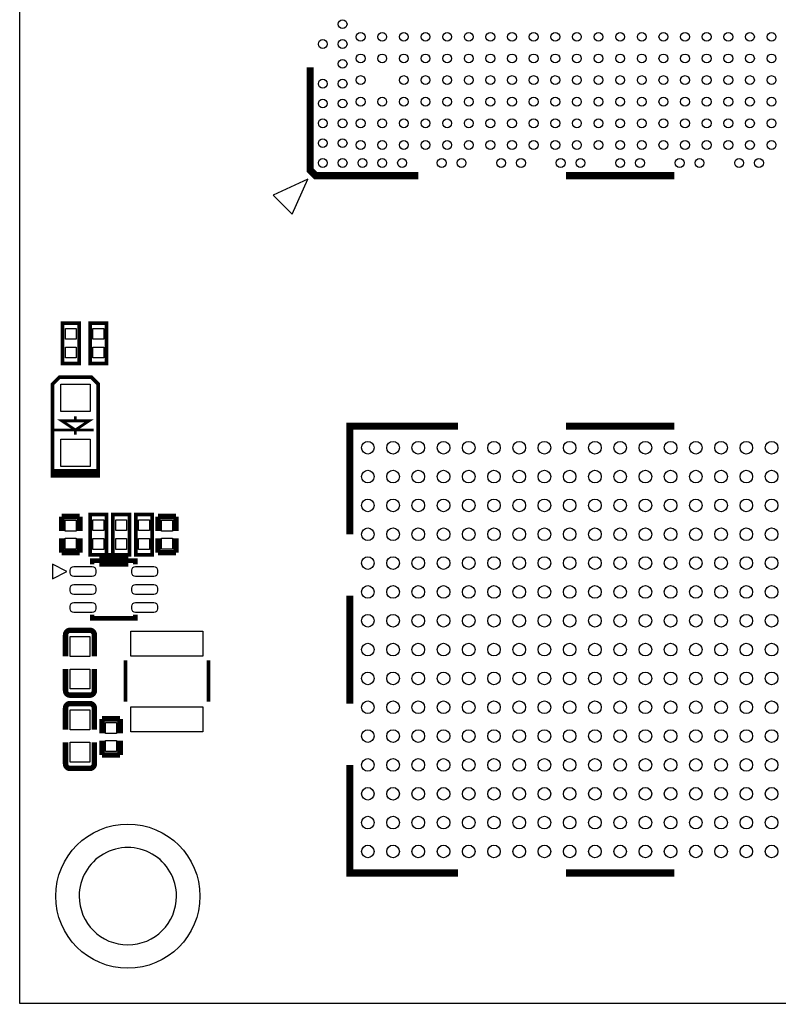
# Model space of a CAD drawing. Extents: x -16.7 to 28.3, y -31 to 38.6.
# Drawn here: x -16.7 to 4.4, y -31 to -3.7 of the extents above; entities that cross this region are included whole.
import ezdxf

# ---------------------------------------------------------------- set-up
doc = ezdxf.new("R2010")
doc.units = 0
doc.header["$MEASUREMENT"] = 0
for name, color, linetype in [('BG_OUTLINE', 5, 'CONTINUOUS'), ('PG_NEW_SILK_TOP', 6, 'CONTINUOUS'), ('PG_SILKSCREEN_TOP', 7, 'CONTINUOUS'), ('PIN_TOP', 92, 'CONTINUOUS')]:
    doc.layers.add(name, color=color, linetype=linetype)

msp = doc.modelspace()

# ---------------------------------------------------------------- linework, layer by layer
at = {"layer": 'BG_OUTLINE'}
for points in [[(10.341991, 38.609905), (27.341957, 38.609905, -0.414214), (28.341955, 37.609907), (28.341955, 7.759827), (24.895429, 7.759827, 1.1082), (24.895937, 6.784975), (28.341955, 6.784975), (28.341955, -30.018101, -0.413394), (27.344751, -31.018099), (10.341991, -31.040172), (10.341991, -30.013681, 0.325336), (9.445854, -29.240099), (7.092061, -29.240099), (7.092061, -29.240505, 0.360714), (6.291961, -29.867123), (6.291961, -31.015051), (-16.657955, -31.015051), (-16.657955, 38.609905), (6.291961, 38.609905), (6.291961, 37.459107, 0.33889), (7.253224, 36.784128), (9.755149, 36.830686, 0.368549), (10.341991, 37.641225)], [(-12.307926, -28.040203, 1), (-15.007974, -28.040208, 1)], [(-12.308002, -28.040101, 1), (-15.007968, -28.040119, 1)]]:
    msp.add_lwpolyline(points, format="xyb", close=True, dxfattribs=at)
at = {"layer": 'PG_NEW_SILK_TOP'}
for points, const_width in [([(-15.011502, -13.233527), (-15.011502, -12.141327), (-15.468702, -12.141327), (-15.468702, -13.258927), (-15.011502, -13.258927), (-15.011502, -13.233527)], 0.1016), ([(-14.2494, -13.2334), (-14.2494, -12.1412), (-14.7066, -12.1412), (-14.7066, -13.2588), (-14.2494, -13.2588), (-14.2494, -13.2334)], 0.1016), ([(-14.478, -13.90015), (-14.478, -16.37665), (-15.748, -16.37665), (-15.748, -13.83665), (-15.5575, -13.64615), (-14.6685, -13.64615), (-14.478, -13.83665), (-14.478, -13.96365)], 0.1016), ([(-14.5288, -16.30045), (-15.6972, -16.27505), (-15.6845, -16.24965), (-14.5034, -16.24965), (-15.7226, -16.24965)], 0.127), ([(-14.989962, -17.508601), (-15.489834, -17.508601)], 0.1524), ([(-15.489834, -17.508601), (-15.489834, -17.908397)], 0.1524), ([(-14.989962, -17.908397), (-14.989962, -17.508601)], 0.1524), ([(-14.249298, -18.541873), (-14.249298, -17.449673), (-14.706498, -17.449673), (-14.706498, -18.567273), (-14.249298, -18.567273), (-14.249298, -18.541873)], 0.1016), ([(-14.071702, -17.475352), (-14.071702, -18.567552), (-13.614502, -18.567552), (-13.614502, -17.449952), (-14.071702, -17.449952), (-14.071702, -17.475352)], 0.1016), ([(-12.979298, -18.541848), (-12.979298, -17.449648), (-13.436498, -17.449648), (-13.436498, -18.567248), (-12.979298, -18.567248), (-12.979298, -18.541848)], 0.1016), ([(-12.823038, -17.908651), (-12.823038, -17.508855)], 0.1524), ([(-12.823038, -17.508855), (-12.323166, -17.508855)], 0.1524), ([(-12.323166, -17.508855), (-12.323166, -17.908651)], 0.1524), ([(-15.489834, -18.508345), (-15.489834, -18.108549)], 0.1524), ([(-14.989962, -18.108549), (-14.989962, -18.508345)], 0.1524), ([(-12.823038, -18.108803), (-12.823038, -18.508599)], 0.1524), ([(-12.323166, -18.508599), (-12.323166, -18.108803)], 0.1524), ([(-14.989962, -18.508345), (-15.489834, -18.508345)], 0.1524), ([(-13.647039, -18.708878), (-14.447139, -18.708878)], 0.381), ([(-12.823038, -18.508599), (-12.323166, -18.508599)], 0.1524), ([(-13.447141, -18.832576), (-13.447141, -18.7325), (-14.647037, -18.7325), (-14.647037, -18.832576)], 0.127), ([(-14.647037, -20.232624), (-14.647037, -20.3327), (-13.447141, -20.3327), (-13.447141, -20.232624)], 0.127), ([(-15.386152, -20.791703), (-15.386152, -21.389391)], 0.150012), ([(-15.259152, -20.664703), (-14.712848, -20.664703)], 0.150012), ([(-14.585848, -20.791703), (-14.585848, -21.389391)], 0.150012), ([(-13.723112, -21.500846), (-13.723112, -22.64156)], 0.100076), ([(-11.422888, -21.500846), (-11.422888, -22.64156)], 0.100076), ([(-15.386152, -22.337497), (-15.386152, -21.739911)], 0.150012), ([(-14.585848, -22.337497), (-14.585848, -21.739911)], 0.150012), ([(-14.712848, -22.464497), (-15.259152, -22.464497)], 0.150012), ([(-15.259152, -22.696703), (-14.712848, -22.696703)], 0.150012), ([(-15.386152, -22.823703), (-15.386152, -23.421289)], 0.150012), ([(-14.585848, -22.823703), (-14.585848, -23.421289)], 0.150012), ([(-14.372438, -23.522051), (-14.372438, -23.122255)], 0.1524), ([(-14.372438, -23.122255), (-13.872566, -23.122255)], 0.1524), ([(-13.872566, -23.122255), (-13.872566, -23.522051)], 0.1524), ([(-15.386152, -24.369497), (-15.386152, -23.771809)], 0.150012), ([(-14.585848, -24.369497), (-14.585848, -23.771809)], 0.150012), ([(-14.372438, -23.722203), (-14.372438, -24.121999)], 0.1524), ([(-13.872566, -24.121999), (-13.872566, -23.722203)], 0.1524), ([(-14.372438, -24.121999), (-13.872566, -24.121999)], 0.1524), ([(-14.712848, -24.496497), (-15.259152, -24.496497)], 0.150012)]:
    msp.add_lwpolyline(points, dxfattribs=dict(at, const_width=const_width))
at = {"layer": 'PG_NEW_SILK_TOP', "const_width": 0.150012}
for points in [[(-15.386152, -20.791703, -0.414253), (-15.259152, -20.664703)], [(-14.712848, -20.664703, -0.414331), (-14.585848, -20.791703)], [(-15.259152, -22.464497, -0.414253), (-15.386152, -22.337497)], [(-14.585848, -22.337497, -0.414331), (-14.712848, -22.464497)], [(-15.386152, -22.823703, -0.414331), (-15.259152, -22.696703)], [(-14.712848, -22.696703, -0.414253), (-14.585848, -22.823703)], [(-15.259152, -24.496497, -0.414331), (-15.386152, -24.369497)], [(-14.585848, -24.369497, -0.414253), (-14.712848, -24.496497)]]:
    msp.add_lwpolyline(points, format="xyb", dxfattribs=at)
at = {"layer": 'PG_SILKSCREEN_TOP'}
for points, const_width in [([(-5.599989, -8.049997), (-8.449996, -8.049997), (-8.600008, -7.90001), (-8.600008, -5.050003)], 0.2), ([(1.499997, -8.049997), (-1.499997, -8.049997)], 0.2), ([(-14.732, -14.85265), (-15.494, -14.85265), (-15.113, -15.10665), (-14.732, -14.85265), (-15.113, -14.85265), (-15.113, -14.72565)], 0.0762), ([(-15.113, -14.72565), (-15.113, -14.85265)], 0.0762), ([(-7.50001, -18.000167), (-7.50001, -15.000173), (-4.499991, -15.000173)], 0.2), ([(-1.499997, -15.000173), (1.499997, -15.000173)], 0.2), ([(-15.748, -15.10665), (-14.732, -15.10665)], 0.0762), ([(-14.605, -15.10665), (-15.748, -15.10665)], 0.0762), ([(-15.113, -15.23365), (-15.113, -15.10665)], 0.0762), ([(-7.50001, -19.700164), (-7.50001, -22.700158)], 0.2), ([(-4.499991, -27.400148), (-7.50001, -27.400148), (-7.50001, -24.400154)], 0.2), ([(1.499997, -27.400148), (-1.499997, -27.400148)], 0.2)]:
    msp.add_lwpolyline(points, dxfattribs=dict(at, const_width=const_width))
for points in [[(-9.100515, -9.119006), (-8.660511, -8.152994), (-9.627514, -8.592007)], [(-15.747111, -19.232626), (-15.347061, -19.032728), (-15.747111, -18.832576)]]:
    msp.add_lwpolyline(points, close=True, dxfattribs=at)
at = {"layer": 'PIN_TOP'}
for points in [[(-15.390089, -12.290044), (-15.090115, -12.290044), (-15.090115, -12.590018), (-15.390089, -12.590018)], [(-14.627987, -12.289917), (-14.328013, -12.289917), (-14.328013, -12.589891), (-14.627987, -12.589891)], [(-15.390089, -12.810236), (-15.090115, -12.810236), (-15.090115, -13.11021), (-15.390089, -13.11021)], [(-14.627987, -12.810109), (-14.328013, -12.810109), (-14.328013, -13.110083), (-14.627987, -13.110083)], [(-15.5194, -13.83665), (-14.7066, -13.83665), (-14.7066, -14.59865), (-15.5194, -14.59865)], [(-15.5194, -15.36065), (-14.7066, -15.36065), (-14.7066, -16.12265), (-15.5194, -16.12265)], [(-15.392298, -17.606137), (-15.087498, -17.606137), (-15.087498, -17.910937), (-15.392298, -17.910937)], [(-14.627885, -17.59839), (-14.327911, -17.59839), (-14.327911, -17.898364), (-14.627885, -17.898364)], [(-13.693115, -17.898643), (-13.993089, -17.898643), (-13.993089, -17.598669), (-13.693115, -17.598669)], [(-13.357885, -17.598365), (-13.057911, -17.598365), (-13.057911, -17.898339), (-13.357885, -17.898339)], [(-12.420702, -17.911191), (-12.725502, -17.911191), (-12.725502, -17.606391), (-12.420702, -17.606391)], [(-15.392298, -18.106009), (-15.087498, -18.106009), (-15.087498, -18.410809), (-15.392298, -18.410809)], [(-14.627885, -18.118582), (-14.327911, -18.118582), (-14.327911, -18.418556), (-14.627885, -18.418556)], [(-13.693115, -18.418835), (-13.993089, -18.418835), (-13.993089, -18.118861), (-13.693115, -18.118861)], [(-13.357885, -18.118557), (-13.057911, -18.118557), (-13.057911, -18.418531), (-13.357885, -18.418531)], [(-12.420702, -18.411063), (-12.725502, -18.411063), (-12.725502, -18.106263), (-12.420702, -18.106263)], [(-13.572998, -20.685265), (-11.573002, -20.685265), (-11.573002, -21.385263), (-13.572998, -21.385263)], [(-15.260803, -20.839557), (-14.710893, -20.839557), (-14.710893, -21.389467), (-15.260803, -21.389467)], [(-15.260803, -21.739733), (-14.710893, -21.739733), (-14.710893, -22.289643), (-15.260803, -22.289643)], [(-14.711197, -23.421467), (-15.261107, -23.421467), (-15.261107, -22.871557), (-14.711197, -22.871557)], [(-13.572998, -22.785337), (-11.573002, -22.785337), (-11.573002, -23.485335), (-13.572998, -23.485335)], [(-13.970102, -23.524591), (-14.274902, -23.524591), (-14.274902, -23.219791), (-13.970102, -23.219791)], [(-13.970102, -24.024463), (-14.274902, -24.024463), (-14.274902, -23.719663), (-13.970102, -23.719663)], [(-14.711197, -24.321643), (-15.261107, -24.321643), (-15.261107, -23.771733), (-14.711197, -23.771733)]]:
    msp.add_lwpolyline(points, close=True, dxfattribs=at)
for points in [[(-15.156561, -18.893028), (-14.648561, -18.893028, -0.414214), (-14.546961, -18.994628), (-14.546961, -19.070828, -0.414214), (-14.648561, -19.172428), (-15.156561, -19.172428, -0.414214), (-15.258161, -19.070828), (-15.258161, -18.994628, -0.414214)], [(-13.445617, -18.893028), (-12.937617, -18.893028, -0.414214), (-12.836017, -18.994628), (-12.836017, -19.070828, -0.414214), (-12.937617, -19.172428), (-13.445617, -19.172428, -0.414214), (-13.547217, -19.070828), (-13.547217, -18.994628, -0.414214)], [(-15.156561, -19.3929), (-14.648561, -19.3929, -0.414214), (-14.546961, -19.4945), (-14.546961, -19.5707, -0.414214), (-14.648561, -19.6723), (-15.156561, -19.6723, -0.414214), (-15.258161, -19.5707), (-15.258161, -19.4945, -0.414214)], [(-13.445617, -19.3929), (-12.937617, -19.3929, -0.414214), (-12.836017, -19.4945), (-12.836017, -19.5707, -0.414214), (-12.937617, -19.6723), (-13.445617, -19.6723, -0.414214), (-13.547217, -19.5707), (-13.547217, -19.4945, -0.414214)], [(-15.156561, -19.892772), (-14.648561, -19.892772, -0.414214), (-14.546961, -19.994372), (-14.546961, -20.070572, -0.414214), (-14.648561, -20.172172), (-15.156561, -20.172172, -0.414214), (-15.258161, -20.070572), (-15.258161, -19.994372, -0.414214)], [(-13.445617, -19.892772), (-12.937617, -19.892772, -0.414214), (-12.836017, -19.994372), (-12.836017, -20.070572, -0.414214), (-12.937617, -20.172172), (-13.445617, -20.172172, -0.414214), (-13.547217, -20.070572), (-13.547217, -19.994372, -0.414214)]]:
    msp.add_lwpolyline(points, format="xyb", close=True, dxfattribs=at)
for centre, radius in [((-7.70001, -3.850005), 0.122504), ((-7.200011, -4.199992), 0.122504), ((-6.600012, -4.199992), 0.122504), ((-5.999988, -4.199992), 0.122504), ((-5.399989, -4.199992), 0.122504), ((-4.79999, -4.199992), 0.122504), ((-4.199992, -4.199992), 0.122504), ((-3.599993, -4.199992), 0.122504), ((-2.999994, -4.199992), 0.122504), ((-2.399995, -4.199992), 0.122504), ((-1.799996, -4.199992), 0.122504), ((-1.199998, -4.199992), 0.122504), ((-0.599999, -4.199992), 0.122504), ((0, -4.199992), 0.122504), ((0.599999, -4.199992), 0.122504), ((1.199998, -4.199992), 0.122504), ((1.799996, -4.199992), 0.122504), ((2.399995, -4.199992), 0.122504), ((2.999994, -4.199992), 0.122504), ((3.599993, -4.199992), 0.122504), ((4.199992, -4.199992), 0.122504), ((-8.249996, -4.399991), 0.122504), ((-7.70001, -4.399991), 0.122504), ((-7.70001, -4.950003), 0.122504), ((-7.200011, -4.79999), 0.122504), ((-6.600012, -4.79999), 0.122504), ((-5.999988, -4.79999), 0.122504), ((-5.399989, -4.79999), 0.122504), ((-4.79999, -4.79999), 0.122504), ((-4.199992, -4.79999), 0.122504), ((-3.599993, -4.79999), 0.122504), ((-2.999994, -4.79999), 0.122504), ((-2.399995, -4.79999), 0.122504), ((-1.799996, -4.79999), 0.122504), ((-1.199998, -4.79999), 0.122504), ((-0.599999, -4.79999), 0.122504), ((0, -4.79999), 0.122504), ((0.599999, -4.79999), 0.122504), ((1.199998, -4.79999), 0.122504), ((1.799996, -4.79999), 0.122504), ((2.399995, -4.79999), 0.122504), ((2.999994, -4.79999), 0.122504), ((3.599993, -4.79999), 0.122504), ((4.199992, -4.79999), 0.122504), ((-8.249996, -5.499989), 0.122504), ((-7.70001, -5.499989), 0.122504), ((-7.200011, -5.399989), 0.122504), ((-5.999988, -5.399989), 0.122504), ((-5.399989, -5.399989), 0.122504), ((-4.79999, -5.399989), 0.122504), ((-4.199992, -5.399989), 0.122504), ((-3.599993, -5.399989), 0.122504), ((-2.999994, -5.399989), 0.122504), ((-2.399995, -5.399989), 0.122504), ((-1.799996, -5.399989), 0.122504), ((-1.199998, -5.399989), 0.122504), ((-0.599999, -5.399989), 0.122504), ((0, -5.399989), 0.122504), ((0.599999, -5.399989), 0.122504), ((1.199998, -5.399989), 0.122504), ((1.799996, -5.399989), 0.122504), ((2.399995, -5.399989), 0.122504), ((2.999994, -5.399989), 0.122504), ((3.599993, -5.399989), 0.122504), ((4.199992, -5.399989), 0.122504), ((-8.249996, -6.050001), 0.122504), ((-7.70001, -6.050001), 0.122504), ((-7.200011, -5.999988), 0.122504), ((-6.600012, -5.999988), 0.122504), ((-5.999988, -5.999988), 0.122504), ((-5.399989, -5.999988), 0.122504), ((-4.79999, -5.999988), 0.122504), ((-4.199992, -5.999988), 0.122504), ((-3.599993, -5.999988), 0.122504), ((-2.999994, -5.999988), 0.122504), ((-2.399995, -5.999988), 0.122504), ((-1.799996, -5.999988), 0.122504), ((-1.199998, -5.999988), 0.122504), ((-0.599999, -5.999988), 0.122504), ((0, -5.999988), 0.122504), ((0.599999, -5.999988), 0.122504), ((1.199998, -5.999988), 0.122504), ((1.799996, -5.999988), 0.122504), ((2.399995, -5.999988), 0.122504), ((2.999994, -5.999988), 0.122504), ((3.599993, -5.999988), 0.122504), ((4.199992, -5.999988), 0.122504), ((-8.249996, -6.600012), 0.122504), ((-7.70001, -6.600012), 0.122504), ((-7.200011, -6.600012), 0.122504), ((-6.600012, -6.600012), 0.122504), ((-5.999988, -6.600012), 0.122504), ((-5.399989, -6.600012), 0.122504), ((-4.79999, -6.600012), 0.122504), ((-4.199992, -6.600012), 0.122504), ((-3.599993, -6.600012), 0.122504), ((-2.999994, -6.600012), 0.122504), ((-2.399995, -6.600012), 0.122504), ((-1.799996, -6.600012), 0.122504), ((-1.199998, -6.600012), 0.122504), ((-0.599999, -6.600012), 0.122504), ((0, -6.600012), 0.122504), ((0.599999, -6.600012), 0.122504), ((1.199998, -6.600012), 0.122504), ((1.799996, -6.600012), 0.122504), ((2.399995, -6.600012), 0.122504), ((2.999994, -6.600012), 0.122504), ((3.599993, -6.600012), 0.122504), ((4.199992, -6.600012), 0.122504), ((-8.249996, -7.149998), 0.122504), ((-7.70001, -7.149998), 0.122504), ((-7.200011, -7.200011), 0.122504), ((-6.600012, -7.200011), 0.122504), ((-5.999988, -7.200011), 0.122504), ((-5.399989, -7.200011), 0.122504), ((-4.79999, -7.200011), 0.122504), ((-4.199992, -7.200011), 0.122504), ((-3.599993, -7.200011), 0.122504), ((-2.999994, -7.200011), 0.122504), ((-2.399995, -7.200011), 0.122504), ((-1.799996, -7.200011), 0.122504), ((-1.199998, -7.200011), 0.122504), ((-0.599999, -7.200011), 0.122504), ((0, -7.200011), 0.122504), ((0.599999, -7.200011), 0.122504), ((1.199998, -7.200011), 0.122504), ((1.799996, -7.200011), 0.122504), ((2.399995, -7.200011), 0.122504), ((2.999994, -7.200011), 0.122504), ((3.599993, -7.200011), 0.122504), ((4.199992, -7.200011), 0.122504), ((-8.249996, -7.70001), 0.122504), ((-7.70001, -7.70001), 0.122504), ((-7.149998, -7.70001), 0.122504), ((-6.600012, -7.70001), 0.122504), ((-6.050001, -7.70001), 0.122504), ((-4.950003, -7.70001), 0.122504), ((-4.399991, -7.70001), 0.122504), ((-3.299993, -7.70001), 0.122504), ((-2.750007, -7.70001), 0.122504), ((-1.650009, -7.70001), 0.122504), ((-1.099998, -7.70001), 0.122504), ((0, -7.70001), 0.122504), ((0.550012, -7.70001), 0.122504), ((1.650009, -7.70001), 0.122504), ((2.199996, -7.70001), 0.122504), ((3.299993, -7.70001), 0.122504), ((3.850005, -7.70001), 0.122504), ((-7.000011, -15.600172), 0.175006), ((-6.299987, -15.600172), 0.175006), ((-5.599989, -15.600172), 0.175006), ((-4.89999, -15.600172), 0.175006), ((-4.199992, -15.600172), 0.175006), ((-3.499993, -15.600172), 0.175006), ((-2.799994, -15.600172), 0.175006), ((-2.099996, -15.600172), 0.175006), ((-1.399997, -15.600172), 0.175006), ((-0.699999, -15.600172), 0.175006), ((0, -15.600172), 0.175006), ((0.699999, -15.600172), 0.175006), ((1.399997, -15.600172), 0.175006), ((2.099996, -15.600172), 0.175006), ((2.799994, -15.600172), 0.175006), ((3.499993, -15.600172), 0.175006), ((4.199992, -15.600172), 0.175006), ((-7.000011, -16.40017), 0.175006), ((-6.299987, -16.40017), 0.175006), ((-5.599989, -16.40017), 0.175006), ((-4.89999, -16.40017), 0.175006), ((-4.199992, -16.40017), 0.175006), ((-3.499993, -16.40017), 0.175006), ((-2.799994, -16.40017), 0.175006), ((-2.099996, -16.40017), 0.175006), ((-1.399997, -16.40017), 0.175006), ((-0.699999, -16.40017), 0.175006), ((0, -16.40017), 0.175006), ((0.699999, -16.40017), 0.175006), ((1.399997, -16.40017), 0.175006), ((2.099996, -16.40017), 0.175006), ((2.799994, -16.40017), 0.175006), ((3.499993, -16.40017), 0.175006), ((4.199992, -16.40017), 0.175006), ((-7.000011, -17.200169), 0.175006), ((-6.299987, -17.200169), 0.175006), ((-5.599989, -17.200169), 0.175006), ((-4.89999, -17.200169), 0.175006), ((-4.199992, -17.200169), 0.175006), ((-3.499993, -17.200169), 0.175006), ((-2.799994, -17.200169), 0.175006), ((-2.099996, -17.200169), 0.175006), ((-1.399997, -17.200169), 0.175006), ((-0.699999, -17.200169), 0.175006), ((0, -17.200169), 0.175006), ((0.699999, -17.200169), 0.175006), ((1.399997, -17.200169), 0.175006), ((2.099996, -17.200169), 0.175006), ((2.799994, -17.200169), 0.175006), ((3.499993, -17.200169), 0.175006), ((4.199992, -17.200169), 0.175006), ((-7.000011, -18.000167), 0.175006), ((-6.299987, -18.000167), 0.175006), ((-5.599989, -18.000167), 0.175006), ((-4.89999, -18.000167), 0.175006), ((-4.199992, -18.000167), 0.175006), ((-3.499993, -18.000167), 0.175006), ((-2.799994, -18.000167), 0.175006), ((-2.099996, -18.000167), 0.175006), ((-1.399997, -18.000167), 0.175006), ((-0.699999, -18.000167), 0.175006), ((0, -18.000167), 0.175006), ((0.699999, -18.000167), 0.175006), ((1.399997, -18.000167), 0.175006), ((2.099996, -18.000167), 0.175006), ((2.799994, -18.000167), 0.175006), ((3.499993, -18.000167), 0.175006), ((4.199992, -18.000167), 0.175006), ((-7.000011, -18.800166), 0.175006), ((-6.299987, -18.800166), 0.175006), ((-5.599989, -18.800166), 0.175006), ((-4.89999, -18.800166), 0.175006), ((-4.199992, -18.800166), 0.175006), ((-3.499993, -18.800166), 0.175006), ((-2.799994, -18.800166), 0.175006), ((-2.099996, -18.800166), 0.175006), ((-1.399997, -18.800166), 0.175006), ((-0.699999, -18.800166), 0.175006), ((0, -18.800166), 0.175006), ((0.699999, -18.800166), 0.175006), ((1.399997, -18.800166), 0.175006), ((2.099996, -18.800166), 0.175006), ((2.799994, -18.800166), 0.175006), ((3.499993, -18.800166), 0.175006), ((4.199992, -18.800166), 0.175006), ((-7.000011, -19.600164), 0.175006), ((-6.299987, -19.600164), 0.175006), ((-5.599989, -19.600164), 0.175006), ((-4.89999, -19.600164), 0.175006), ((-4.199992, -19.600164), 0.175006), ((-3.499993, -19.600164), 0.175006), ((-2.799994, -19.600164), 0.175006), ((-2.099996, -19.600164), 0.175006), ((-1.399997, -19.600164), 0.175006), ((-0.699999, -19.600164), 0.175006), ((0, -19.600164), 0.175006), ((0.699999, -19.600164), 0.175006), ((1.399997, -19.600164), 0.175006), ((2.099996, -19.600164), 0.175006), ((2.799994, -19.600164), 0.175006), ((3.499993, -19.600164), 0.175006), ((4.199992, -19.600164), 0.175006), ((-7.000011, -20.400162), 0.175006), ((-6.299987, -20.400162), 0.175006), ((-5.599989, -20.400162), 0.175006), ((-4.89999, -20.400162), 0.175006), ((-4.199992, -20.400162), 0.175006), ((-3.499993, -20.400162), 0.175006), ((-2.799994, -20.400162), 0.175006), ((-2.099996, -20.400162), 0.175006), ((-1.399997, -20.400162), 0.175006), ((-0.699999, -20.400162), 0.175006), ((0, -20.400162), 0.175006), ((0.699999, -20.400162), 0.175006), ((1.399997, -20.400162), 0.175006), ((2.099996, -20.400162), 0.175006), ((2.799994, -20.400162), 0.175006), ((3.499993, -20.400162), 0.175006), ((4.199992, -20.400162), 0.175006), ((-7.000011, -21.200161), 0.175006), ((-6.299987, -21.200161), 0.175006), ((-5.599989, -21.200161), 0.175006), ((-4.89999, -21.200161), 0.175006), ((-4.199992, -21.200161), 0.175006), ((-3.499993, -21.200161), 0.175006), ((-2.799994, -21.200161), 0.175006), ((-2.099996, -21.200161), 0.175006), ((-1.399997, -21.200161), 0.175006), ((-0.699999, -21.200161), 0.175006), ((0, -21.200161), 0.175006), ((0.699999, -21.200161), 0.175006), ((1.399997, -21.200161), 0.175006), ((2.099996, -21.200161), 0.175006), ((2.799994, -21.200161), 0.175006), ((3.499993, -21.200161), 0.175006), ((4.199992, -21.200161), 0.175006), ((-7.000011, -22.000159), 0.175006), ((-6.299987, -22.000159), 0.175006), ((-5.599989, -22.000159), 0.175006), ((-4.89999, -22.000159), 0.175006), ((-4.199992, -22.000159), 0.175006), ((-3.499993, -22.000159), 0.175006), ((-2.799994, -22.000159), 0.175006), ((-2.099996, -22.000159), 0.175006), ((-1.399997, -22.000159), 0.175006), ((-0.699999, -22.000159), 0.175006), ((0, -22.000159), 0.175006), ((0.699999, -22.000159), 0.175006), ((1.399997, -22.000159), 0.175006), ((2.099996, -22.000159), 0.175006), ((2.799994, -22.000159), 0.175006), ((3.499993, -22.000159), 0.175006), ((4.199992, -22.000159), 0.175006), ((-7.000011, -22.800158), 0.175006), ((-6.299987, -22.800158), 0.175006), ((-5.599989, -22.800158), 0.175006), ((-4.89999, -22.800158), 0.175006), ((-4.199992, -22.800158), 0.175006), ((-3.499993, -22.800158), 0.175006), ((-2.799994, -22.800158), 0.175006), ((-2.099996, -22.800158), 0.175006), ((-1.399997, -22.800158), 0.175006), ((-0.699999, -22.800158), 0.175006), ((0, -22.800158), 0.175006), ((0.699999, -22.800158), 0.175006), ((1.399997, -22.800158), 0.175006), ((2.099996, -22.800158), 0.175006), ((2.799994, -22.800158), 0.175006), ((3.499993, -22.800158), 0.175006), ((4.199992, -22.800158), 0.175006), ((-7.000011, -23.600156), 0.175006), ((-6.299987, -23.600156), 0.175006), ((-5.599989, -23.600156), 0.175006), ((-4.89999, -23.600156), 0.175006), ((-4.199992, -23.600156), 0.175006), ((-3.499993, -23.600156), 0.175006), ((-2.799994, -23.600156), 0.175006), ((-2.099996, -23.600156), 0.175006), ((-1.399997, -23.600156), 0.175006), ((-0.699999, -23.600156), 0.175006), ((0, -23.600156), 0.175006), ((0.699999, -23.600156), 0.175006), ((1.399997, -23.600156), 0.175006), ((2.099996, -23.600156), 0.175006), ((2.799994, -23.600156), 0.175006), ((3.499993, -23.600156), 0.175006), ((4.199992, -23.600156), 0.175006), ((-7.000011, -24.400154), 0.175006), ((-6.299987, -24.400154), 0.175006), ((-5.599989, -24.400154), 0.175006), ((-4.89999, -24.400154), 0.175006), ((-4.199992, -24.400154), 0.175006), ((-3.499993, -24.400154), 0.175006), ((-2.799994, -24.400154), 0.175006), ((-2.099996, -24.400154), 0.175006), ((-1.399997, -24.400154), 0.175006), ((-0.699999, -24.400154), 0.175006), ((0, -24.400154), 0.175006), ((0.699999, -24.400154), 0.175006), ((1.399997, -24.400154), 0.175006), ((2.099996, -24.400154), 0.175006), ((2.799994, -24.400154), 0.175006), ((3.499993, -24.400154), 0.175006), ((4.199992, -24.400154), 0.175006), ((-7.000011, -25.200153), 0.175006), ((-6.299987, -25.200153), 0.175006), ((-5.599989, -25.200153), 0.175006), ((-4.89999, -25.200153), 0.175006), ((-4.199992, -25.200153), 0.175006), ((-3.499993, -25.200153), 0.175006), ((-2.799994, -25.200153), 0.175006), ((-2.099996, -25.200153), 0.175006), ((-1.399997, -25.200153), 0.175006), ((-0.699999, -25.200153), 0.175006), ((0, -25.200153), 0.175006), ((0.699999, -25.200153), 0.175006), ((1.399997, -25.200153), 0.175006), ((2.099996, -25.200153), 0.175006), ((2.799994, -25.200153), 0.175006), ((3.499993, -25.200153), 0.175006), ((4.199992, -25.200153), 0.175006), ((-7.000011, -26.000151), 0.175006), ((-6.299987, -26.000151), 0.175006), ((-5.599989, -26.000151), 0.175006), ((-4.89999, -26.000151), 0.175006), ((-4.199992, -26.000151), 0.175006), ((-3.499993, -26.000151), 0.175006), ((-2.799994, -26.000151), 0.175006), ((-2.099996, -26.000151), 0.175006), ((-1.399997, -26.000151), 0.175006), ((-0.699999, -26.000151), 0.175006), ((0, -26.000151), 0.175006), ((0.699999, -26.000151), 0.175006), ((1.399997, -26.000151), 0.175006), ((2.099996, -26.000151), 0.175006), ((2.799994, -26.000151), 0.175006), ((3.499993, -26.000151), 0.175006), ((4.199992, -26.000151), 0.175006), ((-13.657936, -28.040101), 1.999996), ((-7.000011, -26.80015), 0.175006), ((-6.299987, -26.80015), 0.175006), ((-5.599989, -26.80015), 0.175006), ((-4.89999, -26.80015), 0.175006), ((-4.199992, -26.80015), 0.175006), ((-3.499993, -26.80015), 0.175006), ((-2.799994, -26.80015), 0.175006), ((-2.099996, -26.80015), 0.175006), ((-1.399997, -26.80015), 0.175006), ((-0.699999, -26.80015), 0.175006), ((0, -26.80015), 0.175006), ((0.699999, -26.80015), 0.175006), ((1.399997, -26.80015), 0.175006), ((2.099996, -26.80015), 0.175006), ((2.799994, -26.80015), 0.175006), ((3.499993, -26.80015), 0.175006), ((4.199992, -26.80015), 0.175006)]:
    msp.add_circle(centre, radius, dxfattribs=at)

doc.saveas('drawing.dxf')
